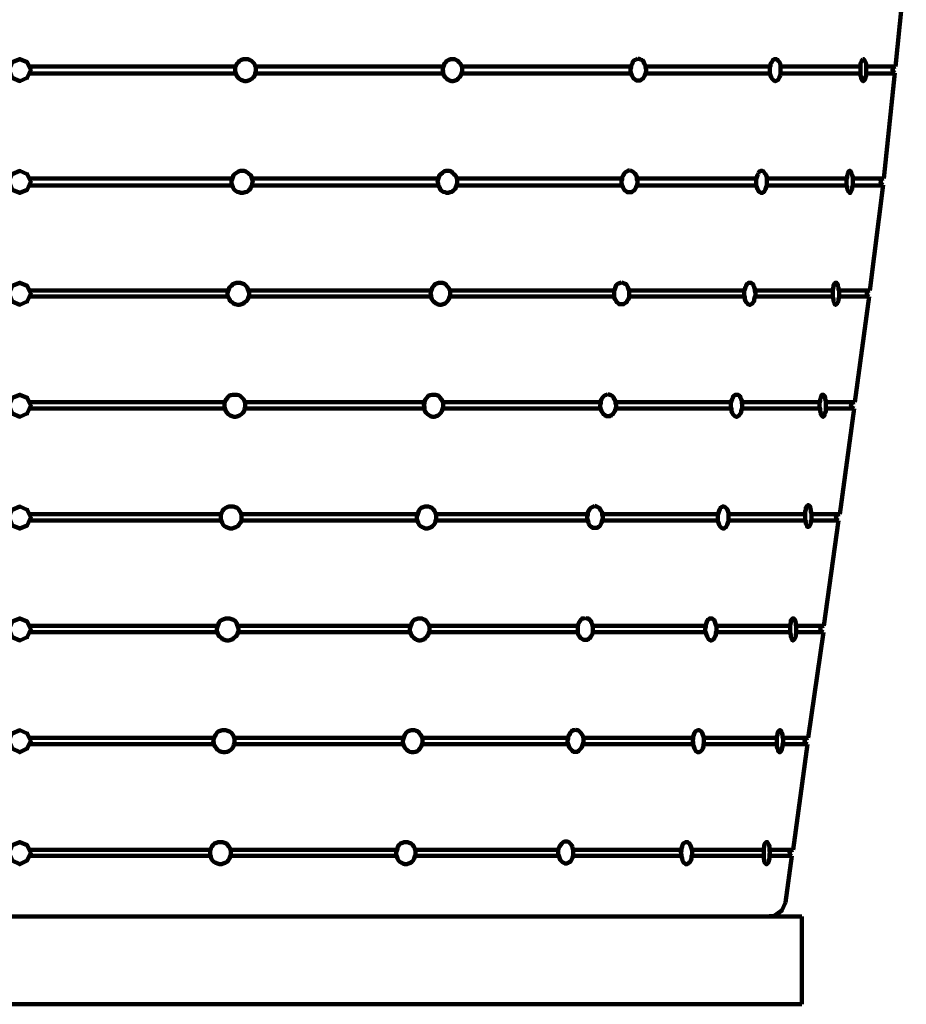
# Model space of a CAD drawing. Units: inches. Extents: x -6.4 to 18.6, y -22.1 to 14.
# Drawn here: x 6.1 to 14, y -22.1 to -13.3 of the extents above; entities that cross this region are included whole.
import ezdxf

# ---------------------------------------------------------------- set-up
doc = ezdxf.new("R2010")
doc.units = ezdxf.units.IN
doc.header["$MEASUREMENT"] = 0
doc.layers.add('Layer 1', color=7, linetype='Continuous')

# ---------------------------------------------------------------- blocks, each defined once
blk = doc.blocks.new('block 3')
at = {"layer": 'Layer 1', "color": 18, "lineweight": 90, "true_color": 0x010101}
for points in [[(13.9164, -13.7104), (14.0122, -12.7655)], [(6.1775, -13.7383), (6.1439, -13.6708), (6.0765, -13.6432), (6.0089, -13.6708), (5.9806, -13.7383), (6.0089, -13.8114), (6.0765, -13.8397), (6.1439, -13.8114), (6.1775, -13.7383), (6.1775, -13.7383)], [(8.1011, -13.6432), (8.1181, -13.6432), (8.1346, -13.6486), (8.1516, -13.6599), (8.1629, -13.6708), (8.1741, -13.6824), (8.1851, -13.6994), (8.1911, -13.7159), (8.1911, -13.733), (8.1911, -13.7554), (8.1851, -13.7724), (8.18, -13.7891), (8.1685, -13.8062), (8.1572, -13.8175), (8.1404, -13.8288), (8.1236, -13.8342), (8.1069, -13.8397), (8.0899, -13.8397), (8.0728, -13.8342), (8.0561, -13.8288), (8.0391, -13.8175), (8.0278, -13.8062), (8.0165, -13.7891), (8.0109, -13.7724), (8.0053, -13.7554), (8.0053, -13.733), (8.0053, -13.7159), (8.0109, -13.6994), (8.0225, -13.6824), (8.0336, -13.6708), (8.0448, -13.6599), (8.0616, -13.6486), (8.0786, -13.6432), (8.1011, -13.6432), (8.1011, -13.6432)], [(9.9516, -13.6432), (9.9683, -13.6432), (9.9796, -13.6486), (9.9966, -13.6599), (10.0078, -13.6708), (10.0189, -13.6824), (10.0303, -13.6994), (10.0358, -13.7159), (10.0358, -13.733), (10.0358, -13.7554), (10.0303, -13.7724), (10.0247, -13.7891), (10.0131, -13.8062), (10.002, -13.8175), (9.9908, -13.8288), (9.9741, -13.8342), (9.9571, -13.8397), (9.9401, -13.8397), (9.9233, -13.8342), (9.9119, -13.8288), (9.8951, -13.8175), (9.8838, -13.8062), (9.8729, -13.7891), (9.8671, -13.7724), (9.8671, -13.7554), (9.8614, -13.733), (9.8671, -13.7159), (9.8729, -13.6994), (9.8783, -13.6824), (9.8896, -13.6708), (9.9008, -13.6599), (9.9175, -13.6486), (9.9347, -13.6432), (9.9516, -13.6432), (9.9516, -13.6432)], [(11.6105, -13.6374), (11.6275, -13.6432), (11.6388, -13.6486), (11.6501, -13.6541), (11.6613, -13.6654), (11.6668, -13.6824), (11.6782, -13.6994), (11.6782, -13.7159), (11.6835, -13.733), (11.6835, -13.7497), (11.6782, -13.7724), (11.6725, -13.7891), (11.6668, -13.8002), (11.6558, -13.8175), (11.6443, -13.823), (11.6334, -13.8342), (11.6218, -13.8342), (11.605, -13.8342), (11.5936, -13.8342), (11.5825, -13.823), (11.5712, -13.8175), (11.5601, -13.8002), (11.5546, -13.7891), (11.5485, -13.7724), (11.5431, -13.7497), (11.5431, -13.733), (11.5485, -13.7159), (11.5485, -13.6994), (11.5601, -13.6824), (11.5656, -13.6654), (11.5771, -13.6541), (11.5882, -13.6486), (11.5993, -13.6432), (11.6105, -13.6374), (11.6105, -13.6374)], [(12.8423, -13.6432), (12.848, -13.6432), (12.8593, -13.6486), (12.8647, -13.6599), (12.8762, -13.6708), (12.8818, -13.6824), (12.8873, -13.6994), (12.8873, -13.7159), (12.8873, -13.733), (12.8873, -13.7554), (12.8873, -13.7724), (12.8818, -13.7891), (12.8762, -13.8062), (12.8706, -13.8175), (12.8647, -13.8288), (12.8536, -13.8342), (12.8423, -13.8397), (12.8366, -13.8397), (12.8255, -13.8342), (12.8197, -13.8288), (12.8087, -13.8175), (12.803, -13.8062), (12.7972, -13.7891), (12.7918, -13.7724), (12.7918, -13.7554), (12.7918, -13.733), (12.7918, -13.7159), (12.7972, -13.6994), (12.7972, -13.6824), (12.8087, -13.6708), (12.8139, -13.6599), (12.8197, -13.6486), (12.8312, -13.6432), (12.8423, -13.6432), (12.8423, -13.6432)], [(13.6241, -13.6432), (13.6299, -13.6432), (13.6355, -13.6486), (13.6408, -13.6599), (13.6466, -13.6708), (13.6522, -13.6824), (13.6522, -13.6994), (13.6522, -13.7159), (13.6522, -13.733), (13.6522, -13.7554), (13.6522, -13.7724), (13.6522, -13.7891), (13.6466, -13.8062), (13.6466, -13.8175), (13.6408, -13.8288), (13.6355, -13.8342), (13.6299, -13.8397), (13.6241, -13.8397), (13.6185, -13.8342), (13.6128, -13.8288), (13.6073, -13.8175), (13.6073, -13.8062), (13.6016, -13.7891), (13.6016, -13.7724), (13.6016, -13.7554), (13.6016, -13.733), (13.6016, -13.7159), (13.6016, -13.6994), (13.6016, -13.6824), (13.6073, -13.6708), (13.6128, -13.6599), (13.6185, -13.6486), (13.6241, -13.6432), (13.6241, -13.6432)], [(8.0109, -13.7104), (6.172, -13.7104)], [(9.8671, -13.7104), (8.1911, -13.7104)], [(11.5485, -13.7104), (10.0303, -13.7104)], [(12.7918, -13.7104), (11.6782, -13.7104)], [(13.6016, -13.7104), (12.8873, -13.7104)], [(13.9164, -13.7104), (13.6522, -13.7104)], [(13.9164, -13.7104), (13.8997, -13.7159), (13.8884, -13.7383), (13.8941, -13.7554), (13.9109, -13.7667)], [(8.0109, -13.7724), (6.172, -13.7724)], [(9.8671, -13.7724), (8.1911, -13.7724)], [(11.5485, -13.7724), (10.0303, -13.7724)], [(12.7918, -13.7724), (11.6782, -13.7724)], [(13.6016, -13.7724), (12.8873, -13.7724)], [(13.9109, -13.7724), (13.6522, -13.7724)], [(13.8096, -14.7119), (13.9109, -13.7667)], [(6.1775, -14.7399), (6.1439, -14.6723), (6.0765, -14.644), (6.0089, -14.6723), (5.9806, -14.7399), (6.0089, -14.8129), (6.0765, -14.8412), (6.1439, -14.8129), (6.1775, -14.7399), (6.1775, -14.7399)], [(7.9775, -14.7119), (6.172, -14.7119)], [(8.0672, -14.644), (8.0841, -14.644), (8.1011, -14.6498), (8.1181, -14.6611), (8.1292, -14.6723), (8.1462, -14.6832), (8.1516, -14.7001), (8.1572, -14.7173), (8.1629, -14.734), (8.1572, -14.7566), (8.1572, -14.7733), (8.1462, -14.79), (8.1404, -14.8071), (8.1236, -14.8183), (8.1121, -14.8296), (8.0955, -14.8351), (8.0728, -14.8412), (8.0561, -14.8412), (8.0391, -14.8351), (8.0225, -14.8296), (8.0053, -14.8183), (7.9944, -14.8071), (7.9829, -14.79), (7.9775, -14.7733), (7.9718, -14.7566), (7.9718, -14.734), (7.9775, -14.7173), (7.9829, -14.7001), (7.9886, -14.6832), (7.9998, -14.6723), (8.0165, -14.6611), (8.0336, -14.6498), (8.0506, -14.644), (8.0672, -14.644), (8.0672, -14.644)], [(9.8221, -14.7119), (8.1572, -14.7119)], [(9.9066, -14.644), (9.9233, -14.644), (9.9401, -14.6498), (9.9516, -14.6611), (9.9626, -14.6723), (9.9741, -14.6832), (9.9851, -14.7001), (9.9908, -14.7173), (9.9908, -14.734), (9.9908, -14.7566), (9.9851, -14.7733), (9.9796, -14.79), (9.9741, -14.8071), (9.9571, -14.8183), (9.9458, -14.8296), (9.9289, -14.8351), (9.9119, -14.8412), (9.8951, -14.8412), (9.8838, -14.8351), (9.8671, -14.8296), (9.8503, -14.8183), (9.8388, -14.8071), (9.8333, -14.79), (9.8221, -14.7733), (9.8221, -14.7566), (9.8165, -14.734), (9.8221, -14.7173), (9.8278, -14.7001), (9.8333, -14.6832), (9.8445, -14.6723), (9.8614, -14.6611), (9.8729, -14.6498), (9.8896, -14.644), (9.9066, -14.644), (9.9066, -14.644)], [(11.4701, -14.7119), (9.9908, -14.7119)], [(11.5375, -14.6385), (11.5485, -14.644), (11.5601, -14.6498), (11.5712, -14.6556), (11.5825, -14.6665), (11.5936, -14.6832), (11.5993, -14.7001), (11.5993, -14.7173), (11.605, -14.734), (11.605, -14.7511), (11.5993, -14.7733), (11.5936, -14.79), (11.5882, -14.8016), (11.5771, -14.8183), (11.5656, -14.8238), (11.5546, -14.8351), (11.5431, -14.8351), (11.5262, -14.8351), (11.515, -14.8351), (11.5037, -14.8238), (11.4926, -14.8183), (11.4812, -14.8016), (11.4754, -14.79), (11.4701, -14.7733), (11.4643, -14.7511), (11.4643, -14.734), (11.4701, -14.7173), (11.4701, -14.7001), (11.4812, -14.6832), (11.487, -14.6665), (11.4979, -14.6556), (11.5095, -14.6498), (11.5204, -14.644), (11.5375, -14.6385), (11.5375, -14.6385)], [(12.668, -14.7119), (11.5993, -14.7119)], [(12.7185, -14.644), (12.7244, -14.644), (12.7356, -14.6498), (12.741, -14.6611), (12.7525, -14.6723), (12.7579, -14.6832), (12.7635, -14.7001), (12.7635, -14.7173), (12.7635, -14.734), (12.7635, -14.7566), (12.7635, -14.7733), (12.7579, -14.79), (12.7525, -14.8071), (12.7468, -14.8183), (12.741, -14.8296), (12.73, -14.8351), (12.7244, -14.8412), (12.7129, -14.8412), (12.7018, -14.8351), (12.6959, -14.8296), (12.6847, -14.8183), (12.6792, -14.8071), (12.6737, -14.79), (12.668, -14.7733), (12.668, -14.7566), (12.668, -14.734), (12.668, -14.7173), (12.6737, -14.7001), (12.6792, -14.6832), (12.6847, -14.6723), (12.6904, -14.6611), (12.6959, -14.6498), (12.7075, -14.644), (12.7185, -14.644), (12.7185, -14.644)], [(13.4781, -14.7119), (12.7635, -14.7119)], [(13.506, -14.644), (13.5118, -14.644), (13.5171, -14.6498), (13.5228, -14.6611), (13.5228, -14.6723), (13.5285, -14.6832), (13.5343, -14.7001), (13.5343, -14.7173), (13.5343, -14.734), (13.5343, -14.7566), (13.5343, -14.7733), (13.5285, -14.79), (13.5285, -14.8071), (13.5228, -14.8183), (13.5171, -14.8296), (13.5118, -14.8351), (13.5118, -14.8412), (13.506, -14.8412), (13.5004, -14.8351), (13.4946, -14.8296), (13.4893, -14.8183), (13.4835, -14.8071), (13.4835, -14.79), (13.4781, -14.7733), (13.4781, -14.7566), (13.4781, -14.734), (13.4781, -14.7173), (13.4835, -14.7001), (13.4835, -14.6832), (13.4893, -14.6723), (13.4893, -14.6611), (13.4946, -14.6498), (13.5004, -14.644), (13.506, -14.644), (13.506, -14.644)], [(13.8096, -14.7119), (13.5343, -14.7119)], [(13.8096, -14.7119), (13.787, -14.7173), (13.7816, -14.7399), (13.787, -14.7566), (13.8042, -14.7678)], [(7.9775, -14.7733), (6.172, -14.7733)], [(9.8221, -14.7733), (8.1572, -14.7733)], [(11.4701, -14.7733), (9.9908, -14.7733)], [(12.668, -14.7733), (11.5993, -14.7733)], [(13.4781, -14.7733), (12.7635, -14.7733)], [(13.8042, -14.7733), (13.5343, -14.7733)], [(13.6858, -15.7127), (13.8042, -14.7678)], [(6.1775, -15.7408), (6.1439, -15.6731), (6.0765, -15.6452), (6.0089, -15.6731), (5.9806, -15.7408), (6.0089, -15.8136), (6.0765, -15.842), (6.1439, -15.8136), (6.1775, -15.7408), (6.1775, -15.7408)], [(8.0336, -15.6452), (8.0506, -15.6452), (8.0672, -15.651), (8.0841, -15.6564), (8.1011, -15.6731), (8.1121, -15.6848), (8.1181, -15.7015), (8.1236, -15.7182), (8.1292, -15.7352), (8.1292, -15.7577), (8.1236, -15.7745), (8.1181, -15.7916), (8.1069, -15.8083), (8.0899, -15.8198), (8.0786, -15.8307), (8.0616, -15.8366), (8.0448, -15.842), (8.0278, -15.842), (8.0053, -15.8366), (7.9886, -15.8307), (7.9775, -15.8198), (7.9605, -15.8083), (7.9548, -15.7916), (7.9436, -15.7745), (7.9378, -15.7577), (7.9378, -15.7352), (7.9436, -15.7182), (7.9492, -15.7015), (7.9548, -15.6848), (7.9718, -15.6731), (7.9829, -15.6564), (7.9998, -15.651), (8.0165, -15.6452), (8.0336, -15.6452), (8.0336, -15.6452)], [(9.8445, -15.6452), (9.8614, -15.6452), (9.8783, -15.651), (9.8896, -15.6564), (9.9008, -15.6731), (9.9119, -15.6848), (9.9233, -15.7015), (9.9289, -15.7182), (9.9289, -15.7352), (9.9289, -15.7577), (9.9233, -15.7745), (9.9175, -15.7916), (9.9066, -15.8083), (9.8951, -15.8198), (9.8838, -15.8307), (9.8671, -15.8366), (9.8503, -15.842), (9.8333, -15.842), (9.8165, -15.8366), (9.8053, -15.8307), (9.7885, -15.8198), (9.7772, -15.8083), (9.7658, -15.7916), (9.7603, -15.7745), (9.7603, -15.7577), (9.7546, -15.7352), (9.7603, -15.7182), (9.7658, -15.7015), (9.7714, -15.6848), (9.7828, -15.6731), (9.7939, -15.6564), (9.8108, -15.651), (9.8278, -15.6452), (9.8445, -15.6452), (9.8445, -15.6452)], [(11.4643, -15.6394), (11.4754, -15.6452), (11.487, -15.651), (11.5037, -15.6564), (11.5095, -15.6677), (11.5204, -15.6848), (11.5262, -15.7015), (11.532, -15.7182), (11.532, -15.7352), (11.532, -15.7523), (11.532, -15.7745), (11.5262, -15.7916), (11.515, -15.8025), (11.5095, -15.8198), (11.4979, -15.8253), (11.4812, -15.8366), (11.4701, -15.8366), (11.4587, -15.8366), (11.442, -15.8366), (11.4307, -15.8253), (11.4193, -15.8198), (11.414, -15.8025), (11.4024, -15.7916), (11.3969, -15.7745), (11.3969, -15.7523), (11.3969, -15.7352), (11.3969, -15.7182), (11.4024, -15.7015), (11.4082, -15.6848), (11.414, -15.6677), (11.4249, -15.6564), (11.4363, -15.651), (11.4531, -15.6452), (11.4643, -15.6394), (11.4643, -15.6394)], [(12.6117, -15.6452), (12.6229, -15.6452), (12.6287, -15.651), (12.64, -15.6564), (12.6454, -15.6731), (12.6512, -15.6848), (12.657, -15.7015), (12.657, -15.7182), (12.6625, -15.7352), (12.6625, -15.7577), (12.657, -15.7745), (12.6512, -15.7916), (12.6512, -15.8083), (12.64, -15.8198), (12.6343, -15.8307), (12.6229, -15.8366), (12.6173, -15.842), (12.6061, -15.842), (12.595, -15.8366), (12.5895, -15.8307), (12.5779, -15.8198), (12.5723, -15.8083), (12.5668, -15.7916), (12.5668, -15.7745), (12.5612, -15.7577), (12.5612, -15.7352), (12.5612, -15.7182), (12.5668, -15.7015), (12.5723, -15.6848), (12.5779, -15.6731), (12.5836, -15.6564), (12.595, -15.651), (12.6006, -15.6452), (12.6117, -15.6452), (12.6117, -15.6452)], [(13.3823, -15.6452), (13.388, -15.6452), (13.3934, -15.651), (13.3991, -15.6564), (13.3991, -15.6731), (13.4049, -15.6848), (13.4049, -15.7015), (13.4104, -15.7182), (13.4104, -15.7352), (13.4104, -15.7577), (13.4104, -15.7745), (13.4049, -15.7916), (13.4049, -15.8083), (13.3991, -15.8198), (13.3934, -15.8307), (13.388, -15.8366), (13.3823, -15.842), (13.3765, -15.842), (13.3709, -15.8366), (13.3709, -15.8307), (13.3654, -15.8198), (13.3598, -15.8083), (13.3598, -15.7916), (13.3541, -15.7745), (13.3541, -15.7577), (13.3541, -15.7352), (13.3541, -15.7182), (13.3541, -15.7015), (13.3598, -15.6848), (13.3598, -15.6731), (13.3654, -15.6564), (13.3709, -15.651), (13.3765, -15.6452), (13.3823, -15.6452), (13.3823, -15.6452)], [(7.9436, -15.7127), (6.172, -15.7127)], [(7.9436, -15.769), (6.172, -15.769)], [(9.7603, -15.7127), (8.1236, -15.7127)], [(9.7603, -15.769), (8.1236, -15.769)], [(11.3969, -15.7127), (9.9289, -15.7127)], [(11.3969, -15.769), (9.9289, -15.769)], [(12.5668, -15.7127), (11.532, -15.7127)], [(12.5668, -15.769), (11.532, -15.769)], [(13.3541, -15.7127), (12.657, -15.7127)], [(13.3541, -15.769), (12.657, -15.769)], [(13.6858, -15.7127), (13.4104, -15.7127)], [(13.6803, -15.769), (13.4104, -15.769)], [(13.551, -16.7136), (13.6803, -15.769)], [(13.6858, -15.7127), (13.6691, -15.7182), (13.658, -15.7408), (13.6633, -15.7577), (13.6803, -15.769)], [(6.1775, -16.7418), (6.1439, -16.6743), (6.0765, -16.6464), (6.0089, -16.6743), (5.9806, -16.7418), (6.0089, -16.8154), (6.0765, -16.8432), (6.1439, -16.8154), (6.1775, -16.7418), (6.1775, -16.7418)], [(7.9998, -16.6464), (8.0225, -16.6464), (8.0391, -16.6517), (8.0506, -16.6576), (8.0672, -16.6743), (8.0786, -16.6859), (8.0899, -16.7026), (8.0955, -16.7196), (8.0955, -16.7361), (8.0955, -16.7589), (8.0899, -16.7756), (8.0841, -16.7926), (8.0728, -16.8094), (8.0616, -16.8207), (8.0448, -16.8323), (8.0278, -16.8376), (8.0109, -16.8432), (7.9944, -16.8432), (7.9775, -16.8376), (7.9605, -16.8323), (7.9436, -16.8207), (7.9323, -16.8094), (7.9211, -16.7926), (7.9154, -16.7756), (7.9097, -16.7589), (7.9097, -16.7361), (7.9097, -16.7196), (7.9154, -16.7026), (7.9268, -16.6859), (7.9378, -16.6743), (7.9492, -16.6576), (7.9661, -16.6517), (7.9829, -16.6464), (7.9998, -16.6464), (7.9998, -16.6464)], [(9.7828, -16.6464), (9.7995, -16.6464), (9.8108, -16.6517), (9.8278, -16.6576), (9.8388, -16.6743), (9.8503, -16.6859), (9.8614, -16.7026), (9.8671, -16.7196), (9.8671, -16.7361), (9.8671, -16.7589), (9.8614, -16.7756), (9.8558, -16.7926), (9.8445, -16.8094), (9.8333, -16.8207), (9.8221, -16.8323), (9.8053, -16.8376), (9.7885, -16.8432), (9.7714, -16.8432), (9.7546, -16.8376), (9.7433, -16.8323), (9.7265, -16.8207), (9.7153, -16.8094), (9.704, -16.7926), (9.6982, -16.7756), (9.6982, -16.7589), (9.6924, -16.7361), (9.6982, -16.7196), (9.704, -16.7026), (9.7097, -16.6859), (9.7207, -16.6743), (9.7323, -16.6576), (9.7491, -16.6517), (9.7658, -16.6464), (9.7828, -16.6464), (9.7828, -16.6464)], [(11.3407, -16.6406), (11.3574, -16.6464), (11.3688, -16.6517), (11.38, -16.6576), (11.3912, -16.6688), (11.3969, -16.6859), (11.4082, -16.7026), (11.4082, -16.7196), (11.414, -16.7361), (11.414, -16.7534), (11.4082, -16.7756), (11.4024, -16.7926), (11.3969, -16.8039), (11.3857, -16.8207), (11.3743, -16.8262), (11.3631, -16.8376), (11.352, -16.8376), (11.3352, -16.8376), (11.3238, -16.8376), (11.3127, -16.8262), (11.3011, -16.8207), (11.2902, -16.8039), (11.2844, -16.7926), (11.2788, -16.7756), (11.2733, -16.7534), (11.2733, -16.7361), (11.2788, -16.7196), (11.2788, -16.7026), (11.2844, -16.6859), (11.2956, -16.6688), (11.307, -16.6576), (11.3181, -16.6517), (11.3294, -16.6464), (11.3407, -16.6406), (11.3407, -16.6406)], [(12.4938, -16.6464), (12.5049, -16.6464), (12.5106, -16.6517), (12.5216, -16.6576), (12.5275, -16.6743), (12.5332, -16.6859), (12.5386, -16.7026), (12.5386, -16.7196), (12.5442, -16.7361), (12.5442, -16.7589), (12.5386, -16.7756), (12.5332, -16.7926), (12.5332, -16.8094), (12.5216, -16.8207), (12.5161, -16.8323), (12.5049, -16.8376), (12.4993, -16.8432), (12.4882, -16.8432), (12.4767, -16.8376), (12.4711, -16.8323), (12.46, -16.8207), (12.4541, -16.8094), (12.4485, -16.7926), (12.4485, -16.7756), (12.443, -16.7589), (12.443, -16.7361), (12.443, -16.7196), (12.4485, -16.7026), (12.4541, -16.6859), (12.46, -16.6743), (12.4656, -16.6576), (12.4767, -16.6517), (12.4824, -16.6464), (12.4938, -16.6464), (12.4938, -16.6464)], [(13.2642, -16.6464), (13.27, -16.6464), (13.2751, -16.6517), (13.2809, -16.6576), (13.2867, -16.6743), (13.2867, -16.6859), (13.2923, -16.7026), (13.2923, -16.7196), (13.2923, -16.7361), (13.2923, -16.7589), (13.2923, -16.7756), (13.2923, -16.7926), (13.2867, -16.8094), (13.2809, -16.8207), (13.2809, -16.8323), (13.2751, -16.8376), (13.27, -16.8432), (13.2642, -16.8432), (13.2586, -16.8376), (13.2529, -16.8323), (13.2471, -16.8207), (13.2471, -16.8094), (13.2418, -16.7926), (13.2418, -16.7756), (13.236, -16.7589), (13.236, -16.7361), (13.236, -16.7196), (13.2418, -16.7026), (13.2418, -16.6859), (13.2471, -16.6743), (13.2529, -16.6576), (13.2529, -16.6517), (13.2586, -16.6464), (13.2642, -16.6464), (13.2642, -16.6464)], [(7.9097, -16.7136), (6.172, -16.7136)], [(9.6982, -16.7136), (8.0899, -16.7136)], [(11.2788, -16.7136), (9.8614, -16.7136)], [(12.4485, -16.7136), (11.4082, -16.7136)], [(13.2418, -16.7136), (12.5386, -16.7136)], [(13.551, -16.7136), (13.2923, -16.7136)], [(13.551, -16.7136), (13.5285, -16.7196), (13.5171, -16.7361), (13.5228, -16.7589), (13.5452, -16.7701)], [(7.9097, -16.7701), (6.172, -16.7701)], [(9.6982, -16.7701), (8.0899, -16.7701)], [(11.2788, -16.7701), (9.8614, -16.7701)], [(12.4485, -16.7701), (11.4082, -16.7701)], [(13.2418, -16.7701), (12.5386, -16.7701)], [(13.5452, -16.7701), (13.2923, -16.7701)], [(13.4162, -17.715), (13.5452, -16.7701)], [(6.1775, -17.7431), (6.1439, -17.6755), (6.0765, -17.6475), (6.0089, -17.6755), (5.9806, -17.7431), (6.0089, -17.8163), (6.0765, -17.8443), (6.1439, -17.8163), (6.1775, -17.7431), (6.1775, -17.7431)], [(7.9718, -17.6475), (7.9886, -17.6475), (8.0053, -17.6533), (8.0225, -17.6587), (8.0336, -17.67), (8.0448, -17.6871), (8.0561, -17.7038), (8.0616, -17.7205), (8.0616, -17.7373), (8.0616, -17.7598), (8.0616, -17.7768), (8.0506, -17.7939), (8.0391, -17.8102), (8.0278, -17.8215), (8.0109, -17.8331), (7.9944, -17.8389), (7.9775, -17.8443), (7.9605, -17.8443), (7.9436, -17.8389), (7.9268, -17.8331), (7.9097, -17.8215), (7.8986, -17.8102), (7.8873, -17.7939), (7.8818, -17.7768), (7.8761, -17.7598), (7.8761, -17.7373), (7.8761, -17.7205), (7.8818, -17.7038), (7.8928, -17.6871), (7.9043, -17.67), (7.9211, -17.6587), (7.9323, -17.6533), (7.9492, -17.6475), (7.9718, -17.6475), (7.9718, -17.6475)], [(9.7207, -17.6475), (9.7377, -17.6475), (9.7491, -17.6533), (9.7658, -17.6587), (9.7772, -17.67), (9.7885, -17.6871), (9.7995, -17.7038), (9.8053, -17.7205), (9.8053, -17.7373), (9.8053, -17.7598), (9.7995, -17.7768), (9.7939, -17.7939), (9.7828, -17.8102), (9.7714, -17.8215), (9.7603, -17.8331), (9.7433, -17.8389), (9.7265, -17.8443), (9.7097, -17.8443), (9.6924, -17.8389), (9.6815, -17.8331), (9.6646, -17.8215), (9.6532, -17.8102), (9.6423, -17.7939), (9.6365, -17.7768), (9.6309, -17.7598), (9.6309, -17.7373), (9.6365, -17.7205), (9.6423, -17.7038), (9.6476, -17.6871), (9.659, -17.67), (9.6701, -17.6587), (9.6873, -17.6533), (9.704, -17.6475), (9.7207, -17.6475), (9.7207, -17.6475)], [(11.2225, -17.642), (11.2393, -17.6475), (11.2508, -17.6533), (11.2619, -17.6587), (11.2733, -17.67), (11.2788, -17.6871), (11.2902, -17.698), (11.2902, -17.7205), (11.2956, -17.7373), (11.2956, -17.7543), (11.2902, -17.7713), (11.2844, -17.7939), (11.2788, -17.8051), (11.2677, -17.8215), (11.2563, -17.8276), (11.245, -17.8389), (11.2336, -17.8389), (11.2169, -17.8389), (11.2056, -17.8389), (11.1947, -17.8276), (11.1831, -17.8215), (11.172, -17.8051), (11.1664, -17.7939), (11.1605, -17.7713), (11.155, -17.7543), (11.155, -17.7373), (11.1605, -17.7205), (11.1605, -17.698), (11.172, -17.6871), (11.1776, -17.67), (11.1889, -17.6587), (11.2002, -17.6533), (11.2114, -17.6475), (11.2225, -17.642), (11.2225, -17.642)], [(12.3755, -17.6475), (12.381, -17.6475), (12.3923, -17.6533), (12.3978, -17.6587), (12.4094, -17.67), (12.4148, -17.6871), (12.4205, -17.7038), (12.4205, -17.7205), (12.4205, -17.7373), (12.4205, -17.7598), (12.4205, -17.7768), (12.4148, -17.7939), (12.4094, -17.8102), (12.4037, -17.8215), (12.3978, -17.8331), (12.3868, -17.8389), (12.381, -17.8443), (12.37, -17.8443), (12.3588, -17.8389), (12.353, -17.8331), (12.3418, -17.8215), (12.336, -17.8102), (12.3304, -17.7939), (12.3248, -17.7768), (12.3248, -17.7598), (12.3248, -17.7373), (12.3248, -17.7205), (12.3304, -17.7038), (12.336, -17.6871), (12.3418, -17.67), (12.3477, -17.6587), (12.3588, -17.6533), (12.3644, -17.6475), (12.3755, -17.6475), (12.3755, -17.6475)], [(13.135, -17.6363), (13.1407, -17.6363), (13.1461, -17.642), (13.1517, -17.6475), (13.1517, -17.6587), (13.1574, -17.6755), (13.1574, -17.6922), (13.1629, -17.7095), (13.1629, -17.7264), (13.1629, -17.7485), (13.1629, -17.7658), (13.1574, -17.7825), (13.1574, -17.7992), (13.1517, -17.8102), (13.1461, -17.8215), (13.1407, -17.8276), (13.135, -17.8276), (13.1291, -17.8276), (13.1236, -17.8276), (13.1236, -17.8215), (13.118, -17.8102), (13.1124, -17.7992), (13.1124, -17.7825), (13.1066, -17.7658), (13.1066, -17.7485), (13.1066, -17.7264), (13.1066, -17.7095), (13.1066, -17.6922), (13.1124, -17.6755), (13.1124, -17.6587), (13.118, -17.6475), (13.1236, -17.642), (13.1291, -17.6363), (13.135, -17.6363), (13.135, -17.6363)], [(7.8818, -17.715), (6.172, -17.715)], [(7.8818, -17.7713), (6.172, -17.7713)], [(9.6365, -17.715), (8.0616, -17.715)], [(9.6365, -17.7713), (8.0616, -17.7713)], [(11.1605, -17.715), (9.7995, -17.715)], [(11.1605, -17.7713), (9.7995, -17.7713)], [(12.3248, -17.715), (11.2902, -17.715)], [(12.3248, -17.7713), (11.2902, -17.7713)], [(13.1066, -17.715), (12.4205, -17.715)], [(13.1066, -17.7713), (12.4205, -17.7713)], [(13.4049, -17.7713), (13.1574, -17.7713)], [(13.4162, -17.715), (13.1629, -17.715)], [(13.2751, -18.7159), (13.4049, -17.7713)], [(13.4162, -17.715), (13.3934, -17.7205), (13.3823, -17.7373), (13.388, -17.7598), (13.4049, -17.7713)], [(6.1775, -18.7445), (6.1439, -18.6766), (6.0765, -18.6484), (6.0089, -18.6766), (5.9806, -18.7445), (6.0089, -18.8175), (6.0765, -18.8455), (6.1439, -18.8175), (6.1775, -18.7445), (6.1775, -18.7445)], [(7.9378, -18.6484), (7.9548, -18.6484), (7.9718, -18.6542), (7.9886, -18.6599), (8.0053, -18.6712), (8.0165, -18.6879), (8.0225, -18.7046), (8.0278, -18.7217), (8.0336, -18.7384), (8.0336, -18.7612), (8.0278, -18.778), (8.0225, -18.7947), (8.0109, -18.8117), (7.9944, -18.8227), (7.9829, -18.834), (7.9661, -18.84), (7.9492, -18.8455), (7.9268, -18.8455), (7.9097, -18.84), (7.8928, -18.834), (7.8818, -18.8227), (7.8648, -18.8117), (7.8537, -18.7947), (7.848, -18.778), (7.8422, -18.7612), (7.8422, -18.7384), (7.848, -18.7217), (7.8537, -18.7046), (7.8593, -18.6879), (7.8704, -18.6712), (7.8873, -18.6599), (7.9043, -18.6542), (7.9211, -18.6484), (7.9378, -18.6484), (7.9378, -18.6484)], [(9.659, -18.6484), (9.6758, -18.6484), (9.6873, -18.6542), (9.704, -18.6599), (9.7153, -18.6712), (9.7265, -18.6879), (9.7377, -18.7046), (9.7433, -18.7217), (9.7433, -18.7384), (9.7433, -18.7612), (9.7377, -18.778), (9.7323, -18.7947), (9.7207, -18.8117), (9.7097, -18.8227), (9.6982, -18.834), (9.6815, -18.84), (9.6646, -18.8455), (9.6476, -18.8455), (9.6309, -18.84), (9.6194, -18.834), (9.6027, -18.8227), (9.5915, -18.8117), (9.5801, -18.7947), (9.5746, -18.778), (9.569, -18.7612), (9.569, -18.7384), (9.5746, -18.7217), (9.5801, -18.7046), (9.586, -18.6879), (9.597, -18.6712), (9.6085, -18.6599), (9.6252, -18.6542), (9.6423, -18.6484), (9.659, -18.6484), (9.659, -18.6484)], [(11.1383, -18.6432), (11.1494, -18.6484), (11.1664, -18.6484), (11.1776, -18.6599), (11.1889, -18.6712), (11.1947, -18.6879), (11.2002, -18.6995), (11.2056, -18.7217), (11.2056, -18.7384), (11.2056, -18.7555), (11.2056, -18.7721), (11.2002, -18.7947), (11.1889, -18.8063), (11.1831, -18.8227), (11.172, -18.8288), (11.1605, -18.84), (11.144, -18.84), (11.1325, -18.84), (11.1214, -18.84), (11.1045, -18.8288), (11.0932, -18.8227), (11.0876, -18.8063), (11.0763, -18.7947), (11.0708, -18.7721), (11.0708, -18.7555), (11.0708, -18.7384), (11.0708, -18.7217), (11.0763, -18.6995), (11.0817, -18.6879), (11.0932, -18.6712), (11.0986, -18.6599), (11.1101, -18.6484), (11.1269, -18.6484), (11.1383, -18.6432), (11.1383, -18.6432)], [(12.263, -18.6484), (12.2743, -18.6484), (12.2798, -18.6542), (12.2911, -18.6599), (12.2968, -18.6712), (12.3023, -18.6879), (12.308, -18.7046), (12.3137, -18.7217), (12.3137, -18.7384), (12.3137, -18.7612), (12.308, -18.778), (12.308, -18.7947), (12.3023, -18.8117), (12.2968, -18.8227), (12.2855, -18.834), (12.2798, -18.84), (12.2688, -18.8455), (12.2574, -18.8455), (12.2516, -18.84), (12.2407, -18.834), (12.235, -18.8227), (12.2293, -18.8117), (12.2238, -18.7947), (12.218, -18.778), (12.2125, -18.7612), (12.2125, -18.7384), (12.218, -18.7217), (12.218, -18.7046), (12.2238, -18.6879), (12.2293, -18.6712), (12.235, -18.6599), (12.2463, -18.6542), (12.2516, -18.6484), (12.263, -18.6484), (12.263, -18.6484)], [(12.9998, -18.6484), (13.0053, -18.6484), (13.0111, -18.6542), (13.0167, -18.6599), (13.0167, -18.6712), (13.0224, -18.6879), (13.0224, -18.7046), (13.0278, -18.7217), (13.0278, -18.7384), (13.0278, -18.7612), (13.0278, -18.778), (13.0224, -18.7947), (13.0224, -18.8117), (13.0167, -18.8227), (13.0111, -18.834), (13.0053, -18.84), (12.9998, -18.8455), (12.9943, -18.8455), (12.9886, -18.84), (12.9886, -18.834), (12.9828, -18.8227), (12.9774, -18.8117), (12.9774, -18.7947), (12.9719, -18.778), (12.9719, -18.7612), (12.9719, -18.7384), (12.9719, -18.7217), (12.9719, -18.7046), (12.9774, -18.6879), (12.9774, -18.6712), (12.9828, -18.6599), (12.9886, -18.6542), (12.9943, -18.6484), (12.9998, -18.6484), (12.9998, -18.6484)], [(7.848, -18.7159), (6.172, -18.7159)], [(9.5746, -18.7159), (8.0278, -18.7159)], [(11.0708, -18.7159), (9.7377, -18.7159)], [(12.218, -18.7159), (11.2056, -18.7159)], [(12.9719, -18.7159), (12.308, -18.7159)], [(13.2751, -18.7159), (13.0278, -18.7159)], [(13.2751, -18.7159), (13.2529, -18.7217), (13.2418, -18.7384), (13.2471, -18.7612), (13.27, -18.7721)], [(7.848, -18.7721), (6.172, -18.7721)], [(9.5746, -18.7721), (8.0278, -18.7721)], [(11.0708, -18.7721), (9.7377, -18.7721)], [(12.218, -18.7721), (11.2056, -18.7721)], [(12.9719, -18.7721), (12.308, -18.7721)], [(13.27, -18.7721), (13.0278, -18.7721)], [(13.135, -19.7173), (13.27, -18.7721)], [(11.0538, -19.6443), (11.065, -19.6498), (11.0763, -19.6498), (11.0876, -19.6608), (11.0986, -19.672), (11.1101, -19.689), (11.1156, -19.7003), (11.1214, -19.7228), (11.1214, -19.7399), (11.1214, -19.7563), (11.1156, -19.7736), (11.1101, -19.7903), (11.1045, -19.807), (11.0932, -19.8184), (11.0817, -19.8299), (11.0708, -19.8409), (11.0593, -19.8409), (11.0426, -19.8409), (11.0313, -19.8409), (11.02, -19.8299), (11.0088, -19.8184), (10.9975, -19.807), (10.9918, -19.7903), (10.9861, -19.7736), (10.9808, -19.7563), (10.9808, -19.7399), (10.9861, -19.7228), (10.9861, -19.7003), (10.9975, -19.689), (11.0033, -19.672), (11.0144, -19.6608), (11.0257, -19.6498), (11.0371, -19.6498), (11.0538, -19.6443), (11.0538, -19.6443)], [(6.1775, -19.7453), (6.1439, -19.678), (6.0765, -19.6498), (6.0089, -19.678), (5.9806, -19.7453), (6.0089, -19.8126), (6.0765, -19.8467), (6.1439, -19.8126), (6.1775, -19.7453), (6.1775, -19.7453)], [(7.8143, -19.7173), (6.172, -19.7173)], [(7.9043, -19.6498), (7.9211, -19.6498), (7.9378, -19.6556), (7.9548, -19.6608), (7.9718, -19.672), (7.9829, -19.689), (7.9944, -19.7061), (7.9998, -19.7228), (7.9998, -19.7399), (7.9998, -19.7624), (7.9944, -19.7791), (7.9886, -19.7958), (7.9775, -19.8126), (7.9661, -19.8241), (7.9492, -19.8351), (7.9323, -19.8409), (7.9154, -19.8467), (7.8986, -19.8467), (7.8818, -19.8409), (7.8648, -19.8351), (7.848, -19.8241), (7.8368, -19.8126), (7.8254, -19.7958), (7.8143, -19.7791), (7.8143, -19.7624), (7.8085, -19.7399), (7.8143, -19.7228), (7.8197, -19.7061), (7.8313, -19.689), (7.8422, -19.672), (7.8537, -19.6608), (7.8704, -19.6556), (7.8873, -19.6498), (7.9043, -19.6498), (7.9043, -19.6498)], [(9.5129, -19.7173), (7.9944, -19.7173)], [(9.597, -19.6498), (9.6139, -19.6498), (9.6252, -19.6556), (9.6423, -19.6608), (9.6532, -19.672), (9.6646, -19.689), (9.6758, -19.7061), (9.6815, -19.7228), (9.6815, -19.7399), (9.6815, -19.7624), (9.6758, -19.7791), (9.6701, -19.7958), (9.659, -19.8126), (9.6476, -19.8241), (9.6365, -19.8351), (9.6194, -19.8409), (9.6027, -19.8467), (9.586, -19.8467), (9.569, -19.8409), (9.5579, -19.8351), (9.541, -19.8241), (9.5297, -19.8126), (9.5184, -19.7958), (9.5129, -19.7791), (9.5071, -19.7624), (9.5071, -19.7399), (9.5129, -19.7228), (9.5184, -19.7061), (9.524, -19.689), (9.5351, -19.672), (9.5464, -19.6608), (9.5633, -19.6556), (9.5801, -19.6498), (9.597, -19.6498), (9.597, -19.6498)], [(10.9861, -19.7173), (9.6758, -19.7173)], [(12.1054, -19.7173), (11.1156, -19.7173)], [(12.1504, -19.6498), (12.1618, -19.6498), (12.1675, -19.6556), (12.1786, -19.6608), (12.1842, -19.672), (12.1899, -19.689), (12.1955, -19.7061), (12.2013, -19.7228), (12.2013, -19.7399), (12.2013, -19.7624), (12.1955, -19.7791), (12.1955, -19.7958), (12.1899, -19.8126), (12.1842, -19.8241), (12.173, -19.8351), (12.1675, -19.8409), (12.1561, -19.8467), (12.1452, -19.8467), (12.1395, -19.8409), (12.1282, -19.8351), (12.1225, -19.8241), (12.1168, -19.8126), (12.1112, -19.7958), (12.1054, -19.7791), (12.1054, -19.7624), (12.1, -19.7399), (12.1054, -19.7228), (12.1054, -19.7061), (12.1112, -19.689), (12.1168, -19.672), (12.1225, -19.6608), (12.1336, -19.6556), (12.1452, -19.6498), (12.1504, -19.6498), (12.1504, -19.6498)], [(12.8536, -19.7173), (12.2013, -19.7173)], [(12.8818, -19.6498), (12.8873, -19.6498), (12.893, -19.6556), (12.893, -19.6608), (12.8988, -19.672), (12.9041, -19.689), (12.9041, -19.7061), (12.9098, -19.7228), (12.9098, -19.7399), (12.9098, -19.7624), (12.9041, -19.7791), (12.9041, -19.7958), (12.8988, -19.8126), (12.8988, -19.8241), (12.893, -19.8351), (12.8873, -19.8409), (12.8818, -19.8467), (12.8762, -19.8467), (12.8706, -19.8409), (12.8647, -19.8351), (12.8647, -19.8241), (12.8593, -19.8126), (12.8536, -19.7958), (12.8536, -19.7791), (12.8536, -19.7624), (12.8536, -19.7399), (12.8536, -19.7228), (12.8536, -19.7061), (12.8593, -19.689), (12.8593, -19.672), (12.8647, -19.6608), (12.8706, -19.6556), (12.8762, -19.6498), (12.8818, -19.6498), (12.8818, -19.6498)], [(13.135, -19.7173), (12.9041, -19.7173)], [(13.135, -19.7173), (13.1124, -19.7228), (13.1008, -19.7399), (13.1066, -19.7624), (13.1291, -19.7736)], [(7.8143, -19.7736), (6.172, -19.7736)], [(9.5129, -19.7736), (7.9944, -19.7736)], [(10.9861, -19.7736), (9.6758, -19.7736)], [(12.1054, -19.7736), (11.1156, -19.7736)], [(12.8536, -19.7736), (12.2013, -19.7736)], [(13.1291, -19.7736), (12.9041, -19.7736)], [(12.9998, -20.7185), (13.1291, -19.7736)], [(6.1775, -20.7466), (6.1439, -20.6789), (6.0765, -20.6507), (6.0089, -20.6789), (5.9806, -20.7466), (6.0089, -20.8141), (6.0765, -20.8478), (6.1439, -20.8141), (6.1775, -20.7466), (6.1775, -20.7466)], [(7.8761, -20.6507), (7.8928, -20.6507), (7.9097, -20.6565), (7.9268, -20.6619), (7.9378, -20.6732), (7.9492, -20.6902), (7.9605, -20.7073), (7.9661, -20.724), (7.9661, -20.741), (7.9661, -20.7635), (7.9605, -20.7803), (7.9548, -20.797), (7.9436, -20.8141), (7.9323, -20.8253), (7.9154, -20.8365), (7.8986, -20.842), (7.8818, -20.8478), (7.8648, -20.8478), (7.848, -20.842), (7.8313, -20.8365), (7.8143, -20.8253), (7.803, -20.8141), (7.7914, -20.797), (7.786, -20.7803), (7.7805, -20.7635), (7.7805, -20.741), (7.7805, -20.724), (7.786, -20.7073), (7.7974, -20.6902), (7.8085, -20.6732), (7.8197, -20.6619), (7.8368, -20.6565), (7.8537, -20.6507), (7.8761, -20.6507), (7.8761, -20.6507)], [(9.5351, -20.6507), (9.5464, -20.6507), (9.5633, -20.6565), (9.5801, -20.6619), (9.5915, -20.6732), (9.6027, -20.6902), (9.6139, -20.7073), (9.6194, -20.724), (9.6194, -20.741), (9.6194, -20.7635), (9.6139, -20.7803), (9.6085, -20.797), (9.597, -20.8141), (9.586, -20.8253), (9.5746, -20.8365), (9.5579, -20.842), (9.541, -20.8478), (9.524, -20.8478), (9.5071, -20.842), (9.4959, -20.8365), (9.4789, -20.8253), (9.4676, -20.8141), (9.4565, -20.797), (9.4509, -20.7803), (9.4454, -20.7635), (9.4454, -20.741), (9.4509, -20.724), (9.4565, -20.7073), (9.4622, -20.6902), (9.4732, -20.6732), (9.4847, -20.6619), (9.5014, -20.6565), (9.5184, -20.6507), (9.5351, -20.6507), (9.5351, -20.6507)], [(10.9638, -20.6455), (10.9808, -20.6455), (10.9918, -20.6507), (11.0033, -20.6619), (11.0144, -20.6732), (11.02, -20.6902), (11.0257, -20.7015), (11.0313, -20.724), (11.0313, -20.741), (11.0313, -20.7577), (11.0313, -20.7745), (11.0257, -20.7915), (11.0144, -20.8083), (11.0088, -20.8194), (10.9975, -20.8308), (10.9861, -20.8365), (10.9693, -20.842), (10.9582, -20.842), (10.947, -20.8365), (10.9355, -20.8308), (10.9245, -20.8194), (10.9131, -20.8083), (10.9078, -20.7915), (10.9021, -20.7745), (10.8963, -20.7577), (10.8963, -20.741), (10.8963, -20.724), (10.9021, -20.7015), (10.9078, -20.6902), (10.9189, -20.6732), (10.9299, -20.6619), (10.9413, -20.6507), (10.9525, -20.6455), (10.9638, -20.6455), (10.9638, -20.6455)], [(12.0437, -20.6507), (12.055, -20.6507), (12.0605, -20.6565), (12.072, -20.6619), (12.0774, -20.6732), (12.0829, -20.6902), (12.0885, -20.7073), (12.0942, -20.724), (12.0942, -20.741), (12.0942, -20.7635), (12.0885, -20.7803), (12.0885, -20.797), (12.0829, -20.8141), (12.0774, -20.8253), (12.0662, -20.8365), (12.0605, -20.842), (12.0492, -20.8478), (12.0379, -20.8478), (12.0323, -20.842), (12.0212, -20.8365), (12.0156, -20.8253), (12.0099, -20.8141), (12.0045, -20.797), (11.9988, -20.7803), (11.9988, -20.7635), (11.9932, -20.741), (11.9988, -20.724), (11.9988, -20.7073), (12.0045, -20.6902), (12.0099, -20.6732), (12.0156, -20.6619), (12.0268, -20.6565), (12.0379, -20.6507), (12.0437, -20.6507), (12.0437, -20.6507)], [(12.7635, -20.6507), (12.7693, -20.6507), (12.7693, -20.6565), (12.775, -20.6619), (12.7805, -20.6732), (12.7862, -20.6902), (12.7862, -20.7073), (12.7862, -20.724), (12.7918, -20.741), (12.7862, -20.7635), (12.7862, -20.7803), (12.7862, -20.797), (12.7805, -20.8141), (12.7805, -20.8253), (12.775, -20.8365), (12.7693, -20.842), (12.7635, -20.8478), (12.7579, -20.8478), (12.7525, -20.842), (12.7468, -20.8365), (12.741, -20.8253), (12.741, -20.8141), (12.7356, -20.797), (12.7356, -20.7803), (12.7356, -20.7635), (12.7356, -20.741), (12.7356, -20.724), (12.7356, -20.7073), (12.741, -20.6902), (12.741, -20.6732), (12.7468, -20.6619), (12.7525, -20.6565), (12.7579, -20.6507), (12.7635, -20.6507), (12.7635, -20.6507)], [(7.7805, -20.7185), (6.172, -20.7185)], [(7.7805, -20.7745), (6.172, -20.7745)], [(9.4509, -20.7185), (7.9661, -20.7185)], [(9.4509, -20.7745), (7.9661, -20.7745)], [(10.8963, -20.7185), (9.6139, -20.7185)], [(10.9021, -20.7745), (9.6139, -20.7745)], [(11.9988, -20.7185), (11.0313, -20.7185)], [(11.9988, -20.7745), (11.0313, -20.7745)], [(12.7356, -20.7185), (12.0942, -20.7185)], [(12.7356, -20.7745), (12.0942, -20.7745)], [(12.9998, -20.7185), (12.7862, -20.7185)], [(12.9886, -20.7745), (12.7862, -20.7745)], [(12.9323, -21.1909), (12.9886, -20.7745)], [(12.9998, -20.7185), (12.9774, -20.724), (12.9661, -20.741), (12.9719, -20.7635), (12.9886, -20.7745)], [(12.8312, -21.309), (12.8988, -21.2636), (12.9323, -21.1909)], [(-0.9034, -21.3148), (13.0783, -21.3148)], [(-0.5604, -21.3148), (12.7356, -21.3148)], [(-0.5604, -21.3148), (12.7356, -21.3148)], [(12.7356, -21.3148), (12.8312, -21.309)], [(12.7356, -21.3148), (12.8312, -21.309)], [(12.7356, -21.3148), (12.8312, -21.309)], [(12.7356, -21.3148), (12.8312, -21.309)], [(13.0783, -21.3148), (13.0783, -22.1017)], [(13.0783, -21.3148), (13.0783, -22.1017)], [(13.0783, -21.3148), (13.0783, -22.1017)], [(13.0783, -22.1017), (-0.9034, -22.1017)]]:
    blk.add_lwpolyline(points, dxfattribs=at)
blk = doc.blocks.new('block 2')
at = {"layer": 'Layer 1'}
blk.add_blockref('block 3', (0, 0), dxfattribs=at)

msp = doc.modelspace()

# ---------------------------------------------------------------- block references
at = {"layer": 'Layer 1'}
msp.add_blockref('block 2', (0, 0), dxfattribs=at)

doc.saveas('drawing.dxf')
